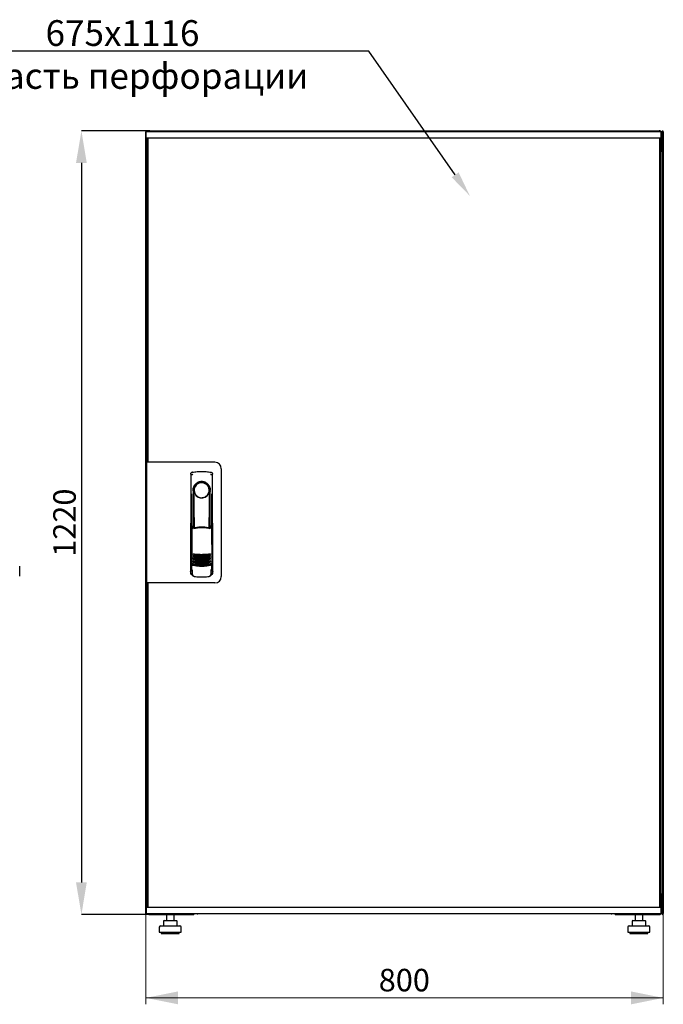
# Model space of a CAD drawing. Units: millimetres. Extents: x 15 to 363, y 10 to 305.
# Drawn here: x 263 to 363, y 152 to 305 of the extents above; entities that cross this region are included whole.
import ezdxf
from ezdxf import colors
from ezdxf.entities.mleader import LeaderData, LeaderLine
from ezdxf.math import Vec2, Vec3

# ---------------------------------------------------------------- set-up
doc = ezdxf.new("R2010")
doc.units = ezdxf.units.MM
doc.header["$PDSIZE"] = -1
doc.styles.add('SLDTEXTSTYLE0', font='TXT', dxfattribs={"width": 0.605})
doc.dimstyles.new('SLDDIMSTYLE0', dxfattribs={"dimtxt": 3.5, "dimasz": 5, "dimexe": 0, "dimexo": 0.0625, "dimgap": 0.875, "dimtad": 2, "dimdec": 0, "dimlfac": 10, "dimrnd": 1e-09, "dimzin": 12, "dimdsep": 46, "dimtxsty": 'SLDTEXTSTYLE0', "dimsah": 1, "dimcen": 0.09, "dimadec": 0, "dimazin": 3, "dimtfac": 1, "dimtdec": 0, "dimtofl": 0, "dimtmove": 0, "dimatfit": 3, "dimfxl": 1, "dimfrac": 2, "dimtolj": 1, "dimtzin": 12, "dimarcsym": 0})

# ---------------------------------------------------------------- blocks, each defined once
blk = doc.blocks.new('_D_4')
at = {"color": 0, "linetype": 'Continuous', "lineweight": -2, "transparency": 16777216}
for p, q in [((283.05, 288.12), (272.49, 288.12)), ((272.49, 283.12), (272.49, 171.32)), ((283.12, 166.32), (272.49, 166.32))]:
    blk.add_line(p, q, dxfattribs=at)
at = {"color": 0, "linetype": 'Continuous', "transparency": 16777216}
for points in [[(271.65, 283.12), (273.32, 283.12), (272.49, 288.12)], [(271.65, 171.32), (273.32, 171.32), (272.49, 166.32)]]:
    blk.add_solid(points, dxfattribs=at)
at = {"layer": 'Defpoints', "color": 0, "linetype": 'Continuous', "transparency": 16777216}
for p in [(283.11, 288.12), (272.49, 166.32), (283.18, 166.32)]:
    blk.add_point(p, dxfattribs=at)
at = {"color": 0, "linetype": 'Continuous', "lineweight": 18, "transparency": 16777216, "insert": (268.11, 227.22), "char_height": 3.5, "attachment_point": 2, "rotation": 90, "style": 'SLDTEXTSTYLE0'}
blk.add_mtext('\\A1;1220', dxfattribs=at)
blk = doc.blocks.new('_D_5')
at = {"color": 7, "linetype": 'Continuous', "lineweight": 18, "transparency": 16777216}
for p, q in [((282.49, 166.47), (282.49, 152.38)), ((362.91, 166.47), (362.91, 152.38)), ((282.49, 153.38), (362.91, 153.38))]:
    blk.add_line(p, q, dxfattribs=at)
for points in [[(282.49, 153.38), (287.49, 152.38), (287.49, 154.38)], [(362.91, 153.38), (357.91, 154.38), (357.91, 152.38)]]:
    blk.add_solid(points, dxfattribs=at)
at = {"color": 7, "linetype": 'Continuous', "lineweight": 18, "transparency": 16777216, "insert": (318.69, 157.89), "char_height": 3.5, "attachment_point": 1, "style": 'SLDTEXTSTYLE0'}
blk.add_mtext('800', dxfattribs=at)

msp = doc.modelspace()

# ---------------------------------------------------------------- linework, layer by layer
at = {"color": 7, "linetype": 'Continuous', "lineweight": 25}
for p, q in [((282.49, 166.47), (282.49, 287.96)), ((282.56, 287.96), (282.49, 287.96)), ((282.55, 287.01), (282.56, 287.96)), ((283.66, 287.96), (282.56, 287.96)), ((283.11, 288.12), (362.29, 288.12)), ((361.46, 287.96), (283.66, 287.96)), ((362.56, 287.96), (361.46, 287.96)), ((362.58, 287.01), (362.56, 287.96)), ((362.71, 287.96), (362.56, 287.96)), ((362.6, 287.81), (362.57, 287.81)), ((362.6, 285.43), (362.6, 287.81)), ((362.78, 287.96), (362.7, 287.96)), ((362.7, 287.82), (362.7, 287.96)), ((362.7, 287.82), (362.7, 285.12)), ((362.8, 287.89), (362.81, 287.96)), ((362.81, 287.96), (362.8, 287.96)), ((362.8, 287.88), (362.8, 287.96)), ((362.81, 287.96), (362.91, 287.96)), ((362.91, 287.96), (362.91, 166.47)), ((283.66, 286.96), (282.6, 286.96)), ((282.7, 285.12), (282.7, 286.96)), ((282.82, 286.92), (282.72, 286.92)), ((282.72, 236.65), (282.72, 286.92)), ((282.8, 286.96), (282.8, 286.92)), ((282.82, 286.96), (282.82, 236.6)), ((361.46, 286.96), (283.66, 286.96)), ((362.53, 286.96), (361.46, 286.96)), ((362.3, 286.96), (362.3, 167.49)), ((362.3, 286.92), (362.4, 286.92)), ((362.4, 286.92), (362.4, 167.53)), ((362.44, 286.96), (362.44, 285.43)), ((362.46, 286.92), (362.44, 286.92)), ((362.46, 286.96), (362.46, 285.43)), ((362.7, 286.96), (362.6, 286.96)), ((362.67, 286.92), (362.6, 286.92)), ((362.67, 285.12), (362.67, 286.92)), ((282.7, 284.98), (282.7, 285.12)), ((282.7, 285.12), (282.72, 285.12)), ((282.7, 236.6), (282.7, 284.98)), ((282.72, 284.97), (282.7, 284.98)), ((282.72, 284.98), (282.7, 284.98)), ((362.7, 284.98), (362.39, 284.81)), ((362.44, 285.43), (362.4, 285.35)), ((362.4, 285.12), (362.56, 285.12)), ((362.4, 284.84), (362.56, 285.12)), ((362.56, 284.98), (362.4, 284.83)), ((362.4, 284.83), (362.56, 284.98)), ((362.46, 285.43), (362.6, 285.43)), ((362.56, 284.98), (362.56, 285.12)), ((362.7, 285.12), (362.56, 285.12)), ((362.56, 284.98), (362.7, 284.98)), ((362.7, 285.12), (362.7, 284.98)), ((362.7, 284.98), (362.7, 169.46)), ((282.62, 236.6), (282.62, 217.85)), ((283.52, 236.6), (282.62, 236.6)), ((282.82, 236.65), (282.72, 236.65)), ((282.72, 236.65), (282.72, 236.6)), ((293.22, 236.6), (283.52, 236.6)), ((289.47, 234.77), (289.45, 219.62)), ((289.73, 235.07), (289.7, 235.06)), ((292.62, 235.07), (292.61, 235.07)), ((292.62, 235.07), (292.62, 235.07)), ((292.89, 219.62), (292.87, 234.77)), ((294.22, 235.6), (294.22, 218.85)), ((289.59, 231.68), (289.57, 219.89)), ((289.87, 232.23), (289.87, 226.62)), ((292.32, 231.85), (292.33, 231.88)), ((292.46, 232.43), (292.46, 232.05)), ((292.47, 226.54), (292.47, 232.03)), ((292.78, 219.89), (292.75, 231.68)), ((289.89, 230.45), (289.92, 230.45)), ((289.89, 226.58), (289.89, 230.45)), ((289.92, 226.51), (289.92, 230.45)), ((292.42, 230.45), (292.45, 230.45)), ((292.42, 226.43), (292.42, 230.45)), ((292.45, 226.49), (292.45, 230.45)), ((289.67, 226.62), (289.83, 226.29)), ((289.67, 226.62), (289.67, 220.94)), ((289.84, 226.7), (289.69, 226.65)), ((289.84, 226.7), (289.98, 226.38)), ((292.4, 226.38), (292.54, 226.7)), ((292.69, 226.66), (292.54, 226.7)), ((292.56, 226.3), (292.71, 226.63)), ((292.71, 226.63), (292.73, 220.94)), ((289.45, 225.03), (289.45, 219.33)), ((292.9, 219.33), (292.9, 225.03)), ((262.9, 218.9), (262.9, 220.45)), ((289.59, 220.96), (289.59, 220.96)), ((289.59, 220.96), (289.77, 220.64)), ((289.59, 220.96), (289.59, 219.93)), ((289.67, 220.94), (289.84, 220.62)), ((292.57, 220.64), (292.75, 220.96)), ((292.75, 219.93), (292.75, 220.97)), ((292.75, 220.96), (292.75, 220.96)), ((292.75, 220.96), (292.75, 220.96)), ((289.59, 219.93), (289.59, 219.93)), ((289.6, 219.18), (289.72, 219.18)), ((289.72, 219.5), (289.72, 219.16)), ((289.99, 218.86), (290.05, 218.86)), ((292.3, 218.86), (292.36, 218.86)), ((292.63, 219.16), (292.63, 219.5)), ((292.63, 219.18), (292.75, 219.18)), ((292.75, 219.93), (292.75, 219.93)), ((283.52, 217.85), (282.62, 217.85)), ((282.7, 169.46), (282.7, 217.85)), ((282.72, 217.85), (282.72, 217.8)), ((282.72, 217.8), (282.82, 217.8)), ((282.72, 167.53), (282.72, 217.8)), ((282.82, 217.85), (282.82, 167.49)), ((293.22, 217.85), (283.52, 217.85)), ((282.7, 169.46), (282.72, 169.48)), ((282.72, 169.46), (282.7, 169.46)), ((282.7, 169.32), (282.7, 169.46)), ((282.7, 167.49), (282.7, 169.32)), ((282.7, 169.32), (282.72, 169.32)), ((362.39, 169.63), (362.7, 169.46)), ((362.4, 169.62), (362.56, 169.46)), ((362.56, 169.46), (362.4, 169.62)), ((362.56, 169.32), (362.4, 169.6)), ((362.56, 169.32), (362.4, 169.32)), ((362.44, 169.01), (362.44, 167.49)), ((362.46, 168.68), (362.44, 168.7)), ((362.6, 169.01), (362.46, 169.01)), ((362.46, 169.01), (362.46, 167.49)), ((362.56, 169.46), (362.7, 169.46)), ((362.56, 169.46), (362.56, 169.32)), ((362.7, 169.32), (362.56, 169.32)), ((362.6, 166.63), (362.6, 169.01)), ((362.67, 167.53), (362.67, 169.32)), ((362.7, 169.46), (362.7, 169.32)), ((362.7, 169.32), (362.7, 166.61)), ((282.55, 167.44), (282.56, 166.49)), ((282.6, 167.49), (283.66, 167.49)), ((282.82, 167.53), (282.72, 167.53)), ((282.8, 167.53), (282.8, 167.49)), ((283.66, 167.49), (361.46, 167.49)), ((361.46, 167.49), (362.53, 167.49)), ((362.3, 167.53), (362.4, 167.53)), ((362.58, 167.44), (362.56, 166.49)), ((362.67, 167.53), (362.6, 167.53)), ((362.6, 167.49), (362.7, 167.49)), ((282.59, 166.47), (282.49, 166.47)), ((282.56, 166.49), (283.66, 166.49)), ((282.59, 166.47), (282.6, 166.47)), ((282.6, 166.49), (282.6, 166.47)), ((282.62, 166.47), (282.7, 166.47)), ((282.7, 166.49), (282.7, 166.47)), ((283.11, 166.32), (283.11, 166.36)), ((283.11, 166.32), (283.18, 166.32)), ((283.18, 166.32), (289.95, 166.32)), ((283.66, 166.49), (361.46, 166.49)), ((285.23, 165.28), (285.23, 164.58)), ((285.33, 165.38), (285.98, 165.38)), ((285.69, 166.32), (285.69, 165.38)), ((285.98, 165.38), (286.94, 165.38)), ((286.89, 165.38), (286.89, 166.32)), ((286.94, 165.38), (287.25, 165.38)), ((287.35, 164.58), (287.35, 165.28)), ((289.95, 166.49), (289.95, 166.32)), ((290.6, 166.49), (290.6, 166.43)), ((354.8, 166.43), (290.6, 166.43)), ((354.8, 166.43), (354.8, 166.49)), ((355.45, 166.32), (355.45, 166.49)), ((355.45, 166.32), (362.22, 166.32)), ((358.05, 165.28), (358.05, 164.58)), ((358.15, 165.38), (358.8, 165.38)), ((358.51, 166.32), (358.51, 165.38)), ((358.8, 165.38), (359.76, 165.38)), ((359.71, 165.38), (359.71, 166.32)), ((359.76, 165.38), (360.07, 165.38)), ((360.17, 164.58), (360.17, 165.28)), ((361.46, 166.49), (362.56, 166.49)), ((362.22, 166.32), (362.29, 166.32)), ((362.29, 166.32), (362.29, 166.36)), ((362.57, 166.63), (362.6, 166.63)), ((362.58, 166.49), (362.7, 166.49)), ((362.7, 166.47), (362.7, 166.61)), ((362.78, 166.47), (362.7, 166.47)), ((362.81, 166.47), (362.8, 166.54)), ((362.8, 166.47), (362.8, 166.54)), ((362.8, 166.47), (362.81, 166.47)), ((362.81, 166.47), (362.91, 166.47)), ((284.59, 164.38), (284.59, 163.58)), ((284.79, 164.58), (287.79, 164.58)), ((287.99, 163.58), (287.99, 164.38)), ((357.41, 164.38), (357.41, 163.58)), ((357.61, 164.58), (360.61, 164.58)), ((360.81, 163.58), (360.81, 164.38)), ((284.59, 163.58), (287.99, 163.58)), ((284.89, 163.58), (284.89, 163.38)), ((284.89, 163.38), (287.69, 163.38)), ((287.69, 163.38), (287.69, 163.58)), ((357.41, 163.58), (360.81, 163.58)), ((357.71, 163.58), (357.71, 163.38)), ((357.71, 163.38), (360.51, 163.38)), ((360.51, 163.38), (360.51, 163.58))]:
    msp.add_line(p, q, dxfattribs=at)
at = {"color": 7, "linetype": 'Continuous', "lineweight": 25, "flags": 128}
for points in [[(289.73, 235.07), (289.73, 235.07), (289.73, 235.07)], [(289.93, 232.13), (289.93, 232.08), (289.92, 232.04), (289.91, 232.02), (289.9, 232.03), (289.89, 232.06), (289.88, 232.1), (289.87, 232.16), (289.87, 232.23)], [(289.93, 232.13), (289.95, 230.96), (289.96, 229.79), (289.98, 228.62), (289.99, 227.44), (289.99, 226.41)], [(292.35, 226.39), (292.36, 227.44), (292.37, 228.62), (292.38, 229.79), (292.4, 230.96), (292.41, 232.13)], [(292.46, 232.05), (292.45, 232.04), (292.45, 232.03), (292.44, 232.02), (292.43, 232.03), (292.43, 232.05), (292.42, 232.07), (292.42, 232.09), (292.41, 232.13)], [(289.68, 220.95), (289.67, 220.95), (289.64, 220.96)]]:
    msp.add_lwpolyline(points, dxfattribs=at)
at = {"color": 7, "linetype": 'Continuous', "lineweight": 25}
for centre, radius, start, end in [((282.6, 287.01), 0.05, 179, 270), ((362.53, 287.01), 0.05, 270, 1), ((293.22, 235.6), 1, 0, 90), ((291.17, 232.23), 1.3, 90, 180), ((291.17, 232.26), 1.16, 91.7403, 270.0628), ((291.17, 232.25), 1.16, 90, 91.7981), ((291.17, 232.23), 1.3, 8.8499, 90), ((289.6, 225.03), 0.15, 156.5593, 180), ((292.75, 225.03), 0.15, 0, 22.765), ((291.19, 228.21), 6, 257.2434, 270.0932), ((291.19, 227.98), 6, 257.2434, 270.0932), ((291.19, 227.75), 6, 257.2434, 270.0932), ((291.19, 228.21), 6, 270.0932, 282.943), ((291.19, 227.98), 6, 270.0932, 282.943), ((291.19, 227.75), 6, 270.0932, 282.943), ((291.19, 227.52), 6, 257.2434, 270.0932), ((291.19, 227.29), 6, 257.2434, 270.0932), ((291.19, 227.06), 6, 257.2434, 270.0932), ((291.19, 226.83), 6, 257.2434, 270.0932), ((291.19, 226.6), 6, 257.2434, 270.0932), ((291.19, 227.52), 6, 270.0932, 282.943), ((291.19, 227.29), 6, 270.0932, 282.943), ((291.19, 227.06), 6, 270.0932, 282.943), ((291.19, 226.83), 6, 270.0932, 282.943), ((291.19, 226.6), 6, 270.0932, 282.943), ((289.6, 219.33), 0.15, 180, 270), ((292.75, 219.33), 0.15, 270, 0), ((293.22, 218.85), 1, 270, 0), ((282.6, 167.44), 0.05, 90, 181), ((362.53, 167.44), 0.05, 359, 90), ((285.33, 165.28), 0.1, 90, 180), ((287.25, 165.28), 0.1, 0, 90), ((290.6, 166.83), 0.4, 238.2117, 270), ((354.8, 166.83), 0.4, 270, 301.7883), ((358.15, 165.28), 0.1, 90, 180), ((360.07, 165.28), 0.1, 0, 90), ((284.79, 164.38), 0.2, 90, 180), ((287.79, 164.38), 0.2, 0, 90), ((357.61, 164.38), 0.2, 90, 180), ((360.61, 164.38), 0.2, 0, 90)]:
    msp.add_arc(centre, radius, start, end, dxfattribs=at)
for points, knots in [([(282.7, 287.96), (282.7, 287.97), (282.69, 287.99), (282.67, 288.03), (282.64, 288.05), (282.61, 288.06), (282.57, 288.06), (282.53, 288.04), (282.5, 288.02), (282.49, 287.99), (282.49, 287.96), (282.49, 287.96)], [0, 0, 0, 0, 0.109955, 0.226824, 0.343702, 0.460579, 0.577457, 0.694334, 0.811211, 0.928088, 1, 1, 1, 1]), ([(282.49, 287.96), (282.49, 287.95), (282.49, 287.94), (282.52, 287.92), (282.54, 287.91), (282.56, 287.9), (282.56, 287.9)], [0, 0, 0, 0, 0.309939, 0.619877, 0.929816, 1, 1, 1, 1]), ([(283.11, 288.12), (283.07, 288.12), (283, 288.11), (282.9, 288.05), (282.85, 288), (282.84, 287.96), (282.84, 287.96)], [0, 0, 0, 0, 0.332483, 0.665035, 0.997588, 1, 1, 1, 1]), ([(283, 287.96), (283.01, 287.98), (283.03, 288.03), (283.06, 288.09), (283.09, 288.12), (283.1, 288.12), (283.11, 288.12)], [0, 0, 0, 0, 0.184065, 0.519172, 0.854279, 1, 1, 1, 1]), ([(362.29, 288.12), (362.3, 288.12), (362.32, 288.11), (362.36, 288.05), (362.38, 288), (362.39, 287.96), (362.39, 287.96)], [0, 0, 0, 0, 0.332483, 0.665035, 0.997588, 1, 1, 1, 1]), ([(362.55, 287.96), (362.54, 287.98), (362.52, 288.03), (362.44, 288.09), (362.36, 288.12), (362.3, 288.12), (362.29, 288.12)], [0, 0, 0, 0, 0.184065, 0.519172, 0.854279, 1, 1, 1, 1]), ([(362.6, 287.81), (362.6, 287.85), (362.59, 287.9), (362.57, 287.94), (362.56, 287.95)], [0, 0, 0, 0, 0.7816375, 1, 1, 1, 1]), ([(362.91, 287.96), (362.91, 287.97), (362.9, 287.99), (362.88, 288.03), (362.85, 288.05), (362.82, 288.06), (362.78, 288.06), (362.74, 288.04), (362.71, 288.02), (362.7, 287.99), (362.7, 287.96), (362.7, 287.96)], [0, 0, 0, 0, 0.109955, 0.226824, 0.343702, 0.460579, 0.577457, 0.694334, 0.811211, 0.928088, 1, 1, 1, 1]), ([(362.4, 285.31), (362.41, 285.32), (362.43, 285.33), (362.45, 285.38), (362.46, 285.42), (362.46, 285.43)], [0, 0, 0, 0, 0.155302, 0.702007, 1, 1, 1, 1]), ([(362.4, 285.14), (362.44, 285.16), (362.5, 285.2), (362.57, 285.29), (362.6, 285.38), (362.6, 285.42), (362.6, 285.43)], [0, 0, 0, 0, 0.305524, 0.61835, 0.931175, 1, 1, 1, 1]), ([(289.47, 234.77), (289.48, 234.8), (289.48, 234.85), (289.51, 234.93), (289.57, 235), (289.65, 235.05), (289.71, 235.06), (289.73, 235.07)], [0, 0, 0, 0, 0.182413, 0.348507, 0.630322, 0.847608, 1, 1, 1, 1]), ([(289.47, 234.77), (289.48, 234.81), (289.48, 234.88), (289.54, 234.97), (289.6, 235.03), (289.64, 235.04), (289.65, 235.04)], [0, 0, 0, 0, 0.306832, 0.617447, 0.929106, 1, 1, 1, 1]), ([(289.82, 234.76), (289.79, 234.75), (289.74, 234.74), (289.69, 234.7), (289.66, 234.66), (289.64, 234.64), (289.63, 234.63), (289.63, 234.62)], [0, 0, 0, 0, 0.368211, 0.598977, 0.859379, 0.894088, 1, 1, 1, 1]), ([(289.73, 235.07), (289.73, 235.07), (289.73, 235.07), (289.73, 235.07), (289.73, 235.07)], [0, 0, 0, 0, 0.5599961, 1, 1, 1, 1]), ([(292.53, 234.76), (292.56, 234.75), (292.63, 234.73), (292.69, 234.67), (292.71, 234.63), (292.72, 234.62)], [0, 0, 0, 0, 0.419958, 0.870072, 1, 1, 1, 1]), ([(292.62, 235.07), (292.62, 235.07), (292.62, 235.07), (292.62, 235.07), (292.61, 235.07)], [0, 0, 0, 0, 0.5599303, 1, 1, 1, 1]), ([(292.62, 235.07), (292.65, 235.06), (292.72, 235.04), (292.8, 234.97), (292.86, 234.88), (292.87, 234.81), (292.87, 234.77)], [0, 0, 0, 0, 0.249625, 0.50114, 0.752555, 1, 1, 1, 1]), ([(292.55, 232.23), (292.55, 232.32), (292.54, 232.5), (292.45, 232.76), (292.32, 233), (292.15, 233.21), (291.94, 233.38), (291.7, 233.51), (291.44, 233.59), (291.17, 233.61), (290.9, 233.59), (290.64, 233.51), (290.4, 233.38), (290.19, 233.21), (290.02, 233), (289.89, 232.76), (289.81, 232.5), (289.8, 232.32), (289.79, 232.23)], [0, 0, 0, 0, 0.063117, 0.126524, 0.189667, 0.251785, 0.313674, 0.375196, 0.437264, 0.499967, 0.562822, 0.625143, 0.686945, 0.748944, 0.810815, 0.87365, 0.936876, 1, 1, 1, 1]), ([(290.03, 231.85), (290, 231.93), (289.96, 232.03), (289.94, 232.13), (289.94, 232.14), (289.94, 232.14), (289.94, 232.14), (289.93, 232.14), (289.93, 232.14), (289.93, 232.13), (289.93, 232.13), (289.93, 232.13)], [0, 0, 0, 0, 0.775065, 0.912548, 0.92483, 0.935238, 0.944389, 0.953168, 0.962152, 0.972701, 1, 1, 1, 1]), ([(290.03, 231.85), (290.08, 231.75), (290.18, 231.53), (290.46, 231.28), (290.77, 231.13), (291.01, 231.08), (291.13, 231.08), (291.16, 231.07), (291.17, 231.07), (291.17, 231.07), (291.17, 231.07), (291.17, 231.07)], [0, 0, 0, 0, 0.229887, 0.495641, 0.746556, 0.933272, 0.981668, 0.994593, 0.998236, 0.999353, 1, 1, 1, 1]), ([(291.17, 231.07), (291.3, 231.09), (291.54, 231.11), (291.88, 231.27), (292.16, 231.52), (292.27, 231.74), (292.32, 231.85)], [0, 0, 0, 0, 0.249624, 0.503932, 0.753324, 1, 1, 1, 1]), ([(292.33, 231.88), (292.35, 231.95), (292.38, 232.03), (292.4, 232.12), (292.41, 232.13), (292.41, 232.14), (292.41, 232.14), (292.41, 232.14), (292.41, 232.14), (292.41, 232.14), (292.41, 232.13), (292.41, 232.13)], [0, 0, 0, 0, 0.688195, 0.867726, 0.907138, 0.92144, 0.932976, 0.940234, 0.947483, 0.963276, 1, 1, 1, 1]), ([(292.46, 232.05), (292.46, 232.05), (292.46, 232.03), (292.47, 232.03), (292.47, 232.03)], [0, 0, 0, 0, 0.41823, 1, 1, 1, 1]), ([(292.47, 232.04), (292.47, 232.04), (292.47, 232.03), (292.47, 232.03), (292.47, 232.03)], [0, 0, 0, 0, 0.500667, 1, 1, 1, 1]), ([(289.67, 226.62), (289.67, 226.62), (289.67, 226.63), (289.68, 226.64), (289.68, 226.65), (289.69, 226.65), (289.69, 226.65)], [0, 0, 0, 0, 0.260378, 0.51818, 0.759641, 1, 1, 1, 1]), ([(292.47, 226.28), (292.38, 226.31), (292.21, 226.34), (291.98, 226.38), (291.79, 226.41), (291.63, 226.42), (291.5, 226.43), (291.38, 226.44), (291.26, 226.44), (291.15, 226.44), (291.04, 226.44), (290.91, 226.43), (290.73, 226.42), (290.57, 226.4), (290.44, 226.38), (290.33, 226.37), (290.22, 226.35), (290.07, 226.32), (289.97, 226.29), (289.92, 226.28)], [0, 0, 0, 0, 0.110141, 0.1947775, 0.2698468, 0.3341648, 0.3812831, 0.4274432, 0.4747812, 0.5176652, 0.5528581, 0.6078457, 0.6699517, 0.7583997, 0.7933799, 0.8259754, 0.8835881, 0.9345935, 1, 1, 1, 1]), ([(291.19, 226.53), (290.99, 226.52), (290.58, 226.51), (290.18, 226.42), (289.98, 226.38)], [0, 0, 0, 0, 0.495768, 1, 1, 1, 1]), ([(292.4, 226.38), (292.2, 226.42), (291.8, 226.51), (291.39, 226.52), (291.19, 226.53)], [0, 0, 0, 0, 0.504215, 1, 1, 1, 1]), ([(292.69, 226.66), (292.7, 226.65), (292.7, 226.65), (292.71, 226.64), (292.71, 226.64), (292.71, 226.63), (292.71, 226.63)], [0, 0, 0, 0, 0.240706, 0.483403, 0.737853, 1, 1, 1, 1]), ([(289.86, 222.35), (289.87, 222.36), (289.88, 222.36), (289.89, 222.37), (289.91, 222.37), (289.92, 222.37), (289.92, 222.37)], [0, 0, 0, 0, 0.276409, 0.534593, 0.770347, 1, 1, 1, 1]), ([(289.92, 222.29), (289.92, 222.3), (289.91, 222.3), (289.88, 222.32), (289.87, 222.34), (289.86, 222.35)], [0, 0, 0, 0, 0.213827, 0.470689, 1, 1, 1, 1]), ([(289.86, 222.12), (289.87, 222.13), (289.88, 222.13), (289.89, 222.14), (289.91, 222.14), (289.92, 222.14), (289.92, 222.14)], [0, 0, 0, 0, 0.276409, 0.534593, 0.770347, 1, 1, 1, 1]), ([(289.92, 222.06), (289.92, 222.07), (289.91, 222.07), (289.88, 222.09), (289.87, 222.11), (289.86, 222.12)], [0, 0, 0, 0, 0.213827, 0.470689, 1, 1, 1, 1]), ([(289.87, 221.89), (289.87, 221.9), (289.88, 221.9), (289.89, 221.91), (289.91, 221.91), (289.92, 221.91), (289.93, 221.91)], [0, 0, 0, 0, 0.276409, 0.534593, 0.770347, 1, 1, 1, 1]), ([(289.93, 221.83), (289.92, 221.84), (289.91, 221.84), (289.88, 221.86), (289.87, 221.88), (289.87, 221.89)], [0, 0, 0, 0, 0.2138267, 0.4706889, 1, 1, 1, 1]), ([(289.92, 222.37), (290.14, 222.35), (290.56, 222.3), (290.99, 222.3), (291.2, 222.3)], [0, 0, 0, 0, 0.501617, 1, 1, 1, 1]), ([(291.2, 222.1), (291.04, 222.1), (290.74, 222.11), (290.31, 222.18), (290.05, 222.26), (289.92, 222.29)], [0, 0, 0, 0, 0.359635, 0.701875, 1, 1, 1, 1]), ([(289.92, 222.14), (290.14, 222.12), (290.56, 222.07), (290.99, 222.07), (291.2, 222.07)], [0, 0, 0, 0, 0.501617, 1, 1, 1, 1]), ([(291.2, 221.87), (291.04, 221.87), (290.74, 221.88), (290.31, 221.95), (290.05, 222.03), (289.92, 222.06)], [0, 0, 0, 0, 0.359635, 0.701875, 1, 1, 1, 1]), ([(289.93, 221.91), (290.14, 221.89), (290.56, 221.84), (290.99, 221.84), (291.2, 221.84)], [0, 0, 0, 0, 0.501617, 1, 1, 1, 1]), ([(291.2, 222.3), (291.41, 222.3), (291.84, 222.31), (292.26, 222.35), (292.47, 222.37)], [0, 0, 0, 0, 0.498545, 1, 1, 1, 1]), ([(292.47, 222.3), (292.35, 222.26), (292.09, 222.18), (291.66, 222.11), (291.35, 222.1), (291.2, 222.1)], [0, 0, 0, 0, 0.298097, 0.640337, 1, 1, 1, 1]), ([(291.2, 222.07), (291.41, 222.07), (291.84, 222.08), (292.26, 222.12), (292.47, 222.14)], [0, 0, 0, 0, 0.4985449, 1, 1, 1, 1]), ([(292.47, 222.07), (292.35, 222.03), (292.09, 221.95), (291.66, 221.88), (291.36, 221.87), (291.2, 221.87)], [0, 0, 0, 0, 0.298097, 0.640337, 1, 1, 1, 1]), ([(291.2, 221.84), (291.41, 221.84), (291.84, 221.85), (292.26, 221.89), (292.47, 221.91)], [0, 0, 0, 0, 0.498545, 1, 1, 1, 1]), ([(292.47, 222.37), (292.48, 222.37), (292.49, 222.37), (292.51, 222.37), (292.52, 222.37), (292.53, 222.36), (292.53, 222.36)], [0, 0, 0, 0, 0.2367642, 0.4782092, 0.7307474, 1, 1, 1, 1]), ([(292.53, 222.36), (292.53, 222.35), (292.52, 222.33), (292.5, 222.32), (292.49, 222.3), (292.48, 222.3), (292.47, 222.3)], [0, 0, 0, 0, 0.357467, 0.646096, 0.835069, 1, 1, 1, 1]), ([(292.47, 222.14), (292.48, 222.14), (292.49, 222.14), (292.51, 222.14), (292.52, 222.14), (292.53, 222.13), (292.53, 222.13)], [0, 0, 0, 0, 0.236764, 0.478209, 0.730747, 1, 1, 1, 1]), ([(292.53, 222.13), (292.53, 222.12), (292.52, 222.1), (292.5, 222.09), (292.49, 222.07), (292.48, 222.07), (292.47, 222.07)], [0, 0, 0, 0, 0.357467, 0.646096, 0.835069, 1, 1, 1, 1]), ([(292.47, 221.91), (292.48, 221.91), (292.49, 221.91), (292.51, 221.91), (292.52, 221.91), (292.53, 221.9), (292.53, 221.9)], [0, 0, 0, 0, 0.236764, 0.478209, 0.730747, 1, 1, 1, 1]), ([(292.53, 221.9), (292.53, 221.89), (292.52, 221.87), (292.5, 221.86), (292.49, 221.84), (292.48, 221.84), (292.47, 221.84)], [0, 0, 0, 0, 0.3574674, 0.6460962, 0.8350691, 1, 1, 1, 1]), ([(289.64, 220.96), (289.64, 220.96), (289.63, 220.96), (289.62, 220.97), (289.62, 220.97), (289.61, 220.97), (289.6, 220.97), (289.6, 220.96), (289.59, 220.96), (289.59, 220.96), (289.59, 220.96)], [0, 0, 0, 0, 0.132152, 0.259464, 0.382491, 0.50185, 0.619237, 0.741021, 0.867773, 1, 1, 1, 1]), ([(289.77, 220.64), (289.78, 220.64), (289.78, 220.63), (289.8, 220.62), (289.83, 220.61), (289.85, 220.6), (289.86, 220.6)], [0, 0, 0, 0, 0.250809, 0.505039, 0.756981, 1, 1, 1, 1]), ([(292.48, 220.6), (292.27, 220.56), (291.84, 220.47), (291.17, 220.44), (290.51, 220.47), (290.08, 220.56), (289.86, 220.6)], [0, 0, 0, 0, 0.250579, 0.499725, 0.749337, 1, 1, 1, 1]), ([(289.87, 221.66), (289.87, 221.67), (289.88, 221.67), (289.89, 221.68), (289.91, 221.68), (289.92, 221.68), (289.93, 221.68)], [0, 0, 0, 0, 0.276409, 0.534593, 0.770347, 1, 1, 1, 1]), ([(289.93, 221.6), (289.92, 221.61), (289.91, 221.61), (289.88, 221.63), (289.87, 221.65), (289.87, 221.66)], [0, 0, 0, 0, 0.213827, 0.470689, 1, 1, 1, 1]), ([(289.87, 221.43), (289.87, 221.44), (289.88, 221.44), (289.89, 221.45), (289.91, 221.45), (289.92, 221.45), (289.93, 221.45)], [0, 0, 0, 0, 0.276409, 0.534593, 0.770347, 1, 1, 1, 1]), ([(289.93, 221.37), (289.92, 221.38), (289.91, 221.38), (289.88, 221.4), (289.87, 221.42), (289.87, 221.43)], [0, 0, 0, 0, 0.213827, 0.470689, 1, 1, 1, 1]), ([(289.87, 221.2), (289.87, 221.21), (289.88, 221.21), (289.89, 221.22), (289.91, 221.22), (289.92, 221.22), (289.93, 221.22)], [0, 0, 0, 0, 0.276409, 0.534593, 0.770347, 1, 1, 1, 1]), ([(289.93, 221.14), (289.92, 221.15), (289.91, 221.15), (289.88, 221.17), (289.87, 221.19), (289.87, 221.2)], [0, 0, 0, 0, 0.213827, 0.470689, 1, 1, 1, 1]), ([(289.87, 220.97), (289.87, 220.98), (289.88, 220.98), (289.89, 220.99), (289.91, 220.99), (289.92, 220.99), (289.93, 220.99)], [0, 0, 0, 0, 0.276409, 0.534593, 0.770347, 1, 1, 1, 1]), ([(289.93, 220.91), (289.92, 220.92), (289.91, 220.92), (289.88, 220.94), (289.87, 220.96), (289.87, 220.97)], [0, 0, 0, 0, 0.213827, 0.470689, 1, 1, 1, 1]), ([(289.87, 220.74), (289.87, 220.75), (289.88, 220.75), (289.9, 220.76), (289.91, 220.76), (289.92, 220.76), (289.93, 220.76)], [0, 0, 0, 0, 0.276409, 0.534593, 0.770347, 1, 1, 1, 1]), ([(289.93, 220.68), (289.92, 220.69), (289.91, 220.69), (289.89, 220.71), (289.87, 220.73), (289.87, 220.74)], [0, 0, 0, 0, 0.213827, 0.470689, 1, 1, 1, 1]), ([(291.2, 221.64), (291.04, 221.64), (290.74, 221.65), (290.31, 221.72), (290.05, 221.8), (289.93, 221.83)], [0, 0, 0, 0, 0.359635, 0.701875, 1, 1, 1, 1]), ([(289.93, 221.68), (290.14, 221.66), (290.56, 221.61), (290.99, 221.61), (291.2, 221.61)], [0, 0, 0, 0, 0.501617, 1, 1, 1, 1]), ([(291.2, 221.41), (291.05, 221.41), (290.74, 221.42), (290.31, 221.49), (290.05, 221.57), (289.93, 221.6)], [0, 0, 0, 0, 0.359635, 0.701875, 1, 1, 1, 1]), ([(289.93, 221.45), (290.14, 221.43), (290.56, 221.38), (290.99, 221.38), (291.2, 221.38)], [0, 0, 0, 0, 0.501617, 1, 1, 1, 1]), ([(291.2, 221.18), (291.05, 221.18), (290.74, 221.19), (290.31, 221.26), (290.05, 221.34), (289.93, 221.37)], [0, 0, 0, 0, 0.359635, 0.701875, 1, 1, 1, 1]), ([(289.93, 221.22), (290.14, 221.2), (290.56, 221.15), (290.99, 221.15), (291.2, 221.15)], [0, 0, 0, 0, 0.501617, 1, 1, 1, 1]), ([(291.2, 220.95), (291.05, 220.95), (290.74, 220.96), (290.31, 221.03), (290.05, 221.11), (289.93, 221.14)], [0, 0, 0, 0, 0.359635, 0.701875, 1, 1, 1, 1]), ([(289.93, 220.99), (290.14, 220.97), (290.56, 220.92), (290.99, 220.92), (291.2, 220.92)], [0, 0, 0, 0, 0.501617, 1, 1, 1, 1]), ([(291.2, 220.72), (291.05, 220.72), (290.74, 220.73), (290.31, 220.8), (290.05, 220.88), (289.93, 220.91)], [0, 0, 0, 0, 0.359635, 0.701875, 1, 1, 1, 1]), ([(289.93, 220.76), (290.14, 220.74), (290.56, 220.69), (290.99, 220.69), (291.2, 220.69)], [0, 0, 0, 0, 0.501617, 1, 1, 1, 1]), ([(291.2, 220.49), (291.05, 220.49), (290.74, 220.5), (290.31, 220.57), (290.05, 220.65), (289.93, 220.68)], [0, 0, 0, 0, 0.359635, 0.701875, 1, 1, 1, 1]), ([(291.2, 220.42), (290.99, 220.43), (290.56, 220.44), (290.14, 220.53), (289.93, 220.57)], [0, 0, 0, 0, 0.494717, 1, 1, 1, 1]), ([(292.47, 221.84), (292.35, 221.8), (292.09, 221.72), (291.66, 221.65), (291.36, 221.64), (291.2, 221.64)], [0, 0, 0, 0, 0.298097, 0.640337, 1, 1, 1, 1]), ([(291.2, 221.61), (291.41, 221.61), (291.84, 221.62), (292.26, 221.66), (292.47, 221.68)], [0, 0, 0, 0, 0.498545, 1, 1, 1, 1]), ([(292.47, 221.61), (292.35, 221.57), (292.09, 221.49), (291.66, 221.42), (291.36, 221.41), (291.2, 221.41)], [0, 0, 0, 0, 0.298097, 0.640337, 1, 1, 1, 1]), ([(291.2, 221.38), (291.41, 221.38), (291.84, 221.39), (292.26, 221.43), (292.48, 221.45)], [0, 0, 0, 0, 0.498545, 1, 1, 1, 1]), ([(292.48, 221.38), (292.35, 221.34), (292.09, 221.26), (291.66, 221.19), (291.36, 221.18), (291.2, 221.18)], [0, 0, 0, 0, 0.298097, 0.640337, 1, 1, 1, 1]), ([(291.2, 221.15), (291.41, 221.15), (291.84, 221.16), (292.26, 221.2), (292.48, 221.22)], [0, 0, 0, 0, 0.498545, 1, 1, 1, 1]), ([(292.48, 221.15), (292.35, 221.11), (292.09, 221.03), (291.66, 220.96), (291.36, 220.95), (291.2, 220.95)], [0, 0, 0, 0, 0.298097, 0.640337, 1, 1, 1, 1]), ([(291.2, 220.92), (291.41, 220.92), (291.84, 220.93), (292.26, 220.97), (292.48, 220.99)], [0, 0, 0, 0, 0.498545, 1, 1, 1, 1]), ([(292.48, 220.92), (292.35, 220.88), (292.09, 220.8), (291.66, 220.73), (291.36, 220.72), (291.2, 220.72)], [0, 0, 0, 0, 0.298097, 0.640337, 1, 1, 1, 1]), ([(291.2, 220.69), (291.41, 220.69), (291.84, 220.7), (292.26, 220.74), (292.48, 220.76)], [0, 0, 0, 0, 0.498545, 1, 1, 1, 1]), ([(292.48, 220.69), (292.35, 220.65), (292.09, 220.57), (291.66, 220.5), (291.36, 220.49), (291.2, 220.49)], [0, 0, 0, 0, 0.298097, 0.640337, 1, 1, 1, 1]), ([(292.48, 220.58), (292.26, 220.53), (291.85, 220.44), (291.42, 220.43), (291.2, 220.42)], [0, 0, 0, 0, 0.505283, 1, 1, 1, 1]), ([(292.47, 221.68), (292.48, 221.68), (292.49, 221.68), (292.51, 221.68), (292.52, 221.68), (292.53, 221.67), (292.53, 221.67)], [0, 0, 0, 0, 0.236764, 0.478209, 0.730747, 1, 1, 1, 1]), ([(292.53, 221.67), (292.53, 221.66), (292.52, 221.64), (292.51, 221.63), (292.49, 221.61), (292.48, 221.61), (292.47, 221.61)], [0, 0, 0, 0, 0.3574674, 0.6460962, 0.8350691, 1, 1, 1, 1]), ([(292.48, 221.45), (292.48, 221.45), (292.49, 221.45), (292.51, 221.45), (292.52, 221.45), (292.53, 221.44), (292.53, 221.44)], [0, 0, 0, 0, 0.236764, 0.478209, 0.730747, 1, 1, 1, 1]), ([(292.53, 221.44), (292.53, 221.43), (292.52, 221.41), (292.51, 221.4), (292.49, 221.38), (292.48, 221.38), (292.48, 221.38)], [0, 0, 0, 0, 0.357467, 0.646096, 0.835069, 1, 1, 1, 1]), ([(292.48, 221.22), (292.48, 221.22), (292.49, 221.22), (292.51, 221.22), (292.52, 221.22), (292.53, 221.21), (292.54, 221.21)], [0, 0, 0, 0, 0.236764, 0.478209, 0.730747, 1, 1, 1, 1]), ([(292.54, 221.21), (292.53, 221.2), (292.52, 221.18), (292.51, 221.17), (292.49, 221.15), (292.48, 221.15), (292.48, 221.15)], [0, 0, 0, 0, 0.357467, 0.646096, 0.835069, 1, 1, 1, 1]), ([(292.48, 220.99), (292.48, 220.99), (292.49, 220.99), (292.51, 220.99), (292.52, 220.99), (292.53, 220.98), (292.54, 220.98)], [0, 0, 0, 0, 0.236764, 0.478209, 0.730747, 1, 1, 1, 1]), ([(292.54, 220.98), (292.53, 220.97), (292.52, 220.95), (292.51, 220.94), (292.49, 220.92), (292.48, 220.92), (292.48, 220.92)], [0, 0, 0, 0, 0.357467, 0.646096, 0.835069, 1, 1, 1, 1]), ([(292.48, 220.76), (292.48, 220.76), (292.49, 220.76), (292.51, 220.76), (292.52, 220.76), (292.53, 220.75), (292.54, 220.75)], [0, 0, 0, 0, 0.236764, 0.478209, 0.730747, 1, 1, 1, 1]), ([(292.54, 220.75), (292.53, 220.74), (292.52, 220.72), (292.51, 220.71), (292.49, 220.69), (292.48, 220.69), (292.48, 220.69)], [0, 0, 0, 0, 0.3574674, 0.6460962, 0.8350691, 1, 1, 1, 1]), ([(292.48, 220.6), (292.49, 220.6), (292.51, 220.61), (292.54, 220.62), (292.56, 220.63), (292.57, 220.64), (292.57, 220.64)], [0, 0, 0, 0, 0.229363, 0.492657, 0.746013, 1, 1, 1, 1]), ([(292.48, 220.58), (292.49, 220.58), (292.51, 220.59), (292.53, 220.6), (292.56, 220.61), (292.56, 220.62), (292.57, 220.62)], [0, 0, 0, 0, 0.219911, 0.488625, 0.742743, 1, 1, 1, 1]), ([(292.75, 220.96), (292.75, 220.96), (292.75, 220.97), (292.74, 220.97), (292.72, 220.97), (292.71, 220.96), (292.7, 220.96)], [0, 0, 0, 0, 0.2597523, 0.5030608, 0.74304, 1, 1, 1, 1]), ([(289.5, 219.44), (289.48, 219.47), (289.46, 219.52), (289.46, 219.59), (289.45, 219.62)], [0, 0, 0, 0, 0.493383, 1, 1, 1, 1]), ([(289.5, 219.44), (289.52, 219.41), (289.57, 219.35), (289.64, 219.32), (289.68, 219.3)], [0, 0, 0, 0, 0.505992, 1, 1, 1, 1]), ([(289.71, 219.3), (289.69, 219.3), (289.65, 219.31), (289.59, 219.34), (289.54, 219.38), (289.51, 219.42), (289.5, 219.44)], [0, 0, 0, 0, 0.250568, 0.500727, 0.750554, 1, 1, 1, 1]), ([(289.57, 219.89), (289.57, 219.85), (289.58, 219.78), (289.63, 219.69), (289.69, 219.65), (289.71, 219.64)], [0, 0, 0, 0, 0.357106, 0.713876, 1, 1, 1, 1]), ([(289.7, 219.7), (289.69, 219.71), (289.65, 219.74), (289.61, 219.82), (289.6, 219.89), (289.59, 219.93)], [0, 0, 0, 0, 0.127796, 0.56562, 1, 1, 1, 1]), ([(289.67, 219.93), (289.68, 219.85), (289.7, 219.75), (289.72, 219.59), (289.72, 219.53), (289.72, 219.5)], [0, 0, 0, 0, 0.616932, 0.820711, 1, 1, 1, 1]), ([(289.7, 219.3), (289.7, 219.3), (289.69, 219.3), (289.68, 219.3), (289.68, 219.3)], [0, 0, 0, 0, 0.499962, 1, 1, 1, 1]), ([(289.68, 219.3), (289.69, 219.3), (289.7, 219.3), (289.71, 219.3), (289.71, 219.3)], [0, 0, 0, 0, 0.499981, 1, 1, 1, 1]), ([(289.71, 219.3), (289.71, 219.3), (289.71, 219.3), (289.71, 219.3), (289.71, 219.3)], [0, 0, 0, 0, 0.559995, 1, 1, 1, 1]), ([(289.99, 218.86), (289.95, 218.87), (289.88, 218.89), (289.79, 218.96), (289.73, 219.05), (289.72, 219.13), (289.72, 219.16)], [0, 0, 0, 0, 0.25199, 0.505022, 0.755229, 1, 1, 1, 1]), ([(289.94, 218.89), (289.93, 218.89), (289.9, 218.9), (289.85, 218.95), (289.79, 219.04), (289.78, 219.12), (289.77, 219.16)], [0, 0, 0, 0, 0.014001, 0.3013905, 0.665336, 1, 1, 1, 1]), ([(289.94, 218.9), (289.94, 218.9), (289.97, 218.87), (290.01, 218.87), (290.04, 218.86)], [0, 0, 0, 0, 0.050531, 1, 1, 1, 1]), ([(290.05, 218.86), (290.3, 218.84), (290.8, 218.79), (291.55, 218.79), (292.05, 218.84), (292.3, 218.86)], [0, 0, 0, 0, 0.333501, 0.666509, 1, 1, 1, 1]), ([(292.3, 218.86), (292.34, 218.87), (292.38, 218.87), (292.41, 218.9), (292.41, 218.9)], [0, 0, 0, 0, 0.938118, 1, 1, 1, 1]), ([(292.63, 219.16), (292.62, 219.13), (292.62, 219.05), (292.55, 218.96), (292.47, 218.89), (292.39, 218.87), (292.36, 218.86)], [0, 0, 0, 0, 0.245906, 0.494957, 0.747021, 1, 1, 1, 1]), ([(292.57, 219.16), (292.57, 219.12), (292.56, 219.04), (292.5, 218.95), (292.44, 218.9), (292.41, 218.89), (292.41, 218.89)], [0, 0, 0, 0, 0.329251, 0.69522, 0.984279, 1, 1, 1, 1]), ([(292.63, 219.5), (292.63, 219.53), (292.63, 219.59), (292.64, 219.75), (292.66, 219.85), (292.67, 219.93)], [0, 0, 0, 0, 0.179366, 0.383323, 1, 1, 1, 1]), ([(292.63, 219.64), (292.66, 219.65), (292.71, 219.69), (292.76, 219.78), (292.77, 219.85), (292.78, 219.89)], [0, 0, 0, 0, 0.286122, 0.642893, 1, 1, 1, 1]), ([(292.75, 219.93), (292.75, 219.89), (292.74, 219.82), (292.69, 219.74), (292.65, 219.71), (292.64, 219.7)], [0, 0, 0, 0, 0.434294, 0.872159, 1, 1, 1, 1]), ([(292.85, 219.44), (292.84, 219.42), (292.81, 219.38), (292.76, 219.34), (292.7, 219.31), (292.66, 219.3), (292.64, 219.3)], [0, 0, 0, 0, 0.2494459, 0.4992711, 0.7494277, 1, 1, 1, 1]), ([(292.67, 219.3), (292.66, 219.3), (292.65, 219.3), (292.65, 219.3), (292.64, 219.3)], [0, 0, 0, 0, 0.559175, 1, 1, 1, 1]), ([(292.64, 219.3), (292.64, 219.3), (292.64, 219.3), (292.64, 219.3), (292.64, 219.3)], [0, 0, 0, 0, 0.560091, 1, 1, 1, 1]), ([(292.64, 219.3), (292.64, 219.3), (292.65, 219.3), (292.66, 219.3), (292.67, 219.3)], [0, 0, 0, 0, 0.500019, 1, 1, 1, 1]), ([(292.85, 219.44), (292.82, 219.41), (292.78, 219.35), (292.7, 219.32), (292.67, 219.3)], [0, 0, 0, 0, 0.505213, 1, 1, 1, 1]), ([(292.89, 219.62), (292.89, 219.59), (292.89, 219.52), (292.86, 219.47), (292.85, 219.44)], [0, 0, 0, 0, 0.5067801, 1, 1, 1, 1]), ([(362.6, 169.01), (362.59, 169.05), (362.59, 169.12), (362.53, 169.22), (362.46, 169.28), (362.42, 169.29), (362.4, 169.29)], [0, 0, 0, 0, 0.2988295, 0.5977218, 0.8966143, 1, 1, 1, 1]), ([(362.4, 169.13), (362.41, 169.11), (362.43, 169.07), (362.44, 169.03), (362.44, 169.01)], [0, 0, 0, 0, 0.627077, 1, 1, 1, 1]), ([(362.46, 169.01), (362.46, 169.03), (362.45, 169.07), (362.43, 169.12), (362.41, 169.13), (362.4, 169.13)], [0, 0, 0, 0, 0.4495102, 0.9263227, 1, 1, 1, 1]), ([(282.56, 166.52), (282.56, 166.52), (282.54, 166.52), (282.52, 166.5), (282.49, 166.48), (282.49, 166.47), (282.49, 166.47)], [0, 0, 0, 0, 0.073896, 0.382597, 0.691299, 1, 1, 1, 1]), ([(282.49, 166.47), (282.49, 166.45), (282.49, 166.43), (282.51, 166.4), (282.54, 166.37), (282.58, 166.36), (282.62, 166.36), (282.65, 166.38), (282.68, 166.41), (282.7, 166.44), (282.7, 166.46), (282.7, 166.47)], [0, 0, 0, 0, 0.109955, 0.226824, 0.343702, 0.460579, 0.577457, 0.694334, 0.811211, 0.928088, 1, 1, 1, 1]), ([(282.84, 166.49), (282.85, 166.47), (282.88, 166.41), (282.97, 166.35), (283.05, 166.32), (283.1, 166.32), (283.11, 166.32)], [0, 0, 0, 0, 0.2448497, 0.585006, 0.9251625, 1, 1, 1, 1]), ([(283.18, 166.32), (283.16, 166.33), (283.12, 166.33), (283.07, 166.4), (283.04, 166.46), (283.02, 166.49)], [0, 0, 0, 0, 0.340726, 0.68162, 1, 1, 1, 1]), ([(362.37, 166.49), (362.36, 166.46), (362.33, 166.41), (362.28, 166.35), (362.24, 166.32), (362.22, 166.32), (362.22, 166.32)], [0, 0, 0, 0, 0.233452, 0.578742, 0.924033, 1, 1, 1, 1]), ([(362.29, 166.32), (362.33, 166.33), (362.4, 166.33), (362.5, 166.4), (362.57, 166.49), (362.6, 166.58), (362.6, 166.62), (362.6, 166.63)], [0, 0, 0, 0, 0.236877, 0.473871, 0.710865, 0.947859, 1, 1, 1, 1]), ([(362.7, 166.47), (362.7, 166.45), (362.7, 166.43), (362.72, 166.4), (362.75, 166.37), (362.79, 166.36), (362.83, 166.36), (362.86, 166.38), (362.89, 166.41), (362.91, 166.44), (362.91, 166.46), (362.91, 166.47)], [0, 0, 0, 0, 0.109955, 0.226824, 0.343702, 0.460579, 0.577457, 0.694334, 0.811211, 0.928088, 1, 1, 1, 1])]:
    msp.add_open_spline(points, degree=3, knots=knots, dxfattribs=at)
for points in [[(362.7, 287.82), (362.7, 287.82), (362.7, 287.83), (362.73, 287.85), (362.76, 287.87), (362.8, 287.89), (362.84, 287.9), (362.88, 287.92), (362.9, 287.94), (362.91, 287.95), (362.91, 287.96)], [(289.73, 235.07), (289.97, 235.1), (290.45, 235.16), (290.93, 235.17), (291.17, 235.18)], [(289.73, 235.07), (289.97, 235.1), (290.45, 235.16), (290.93, 235.17), (291.17, 235.18)], [(289.73, 235.07), (289.73, 235.07), (289.73, 235.07), (289.73, 235.07), (289.73, 235.07)], [(291.17, 235.18), (291.41, 235.17), (291.9, 235.16), (292.38, 235.1), (292.61, 235.07)], [(291.17, 235.18), (291.17, 235.18), (291.17, 235.18), (291.17, 235.18), (291.17, 235.18)], [(291.17, 235.18), (291.41, 235.17), (291.9, 235.16), (292.38, 235.1), (292.61, 235.07)], [(292.61, 235.07), (292.61, 235.07), (292.61, 235.07), (292.61, 235.07), (292.61, 235.07)], [(291.21, 231.1), (291.28, 231.11), (291.43, 231.12), (291.65, 231.2), (291.85, 231.31), (292.02, 231.45), (292.16, 231.63), (292.26, 231.83), (292.32, 232.05), (292.34, 232.28), (292.31, 232.5), (292.24, 232.72), (292.14, 232.91), (291.99, 233.09), (291.81, 233.23), (291.61, 233.33), (291.4, 233.4), (291.25, 233.41), (291.17, 233.41)], [(362.91, 166.47), (362.91, 166.47), (362.9, 166.48), (362.88, 166.5), (362.84, 166.52), (362.8, 166.54), (362.76, 166.56), (362.73, 166.57), (362.7, 166.59), (362.7, 166.6), (362.7, 166.61)]]:
    msp.add_open_spline(points, degree=3, dxfattribs=at)

# ---------------------------------------------------------------- dimensions: what is measured, and where the dimension line sits
at = {"color": 7, "linetype": 'Continuous', "lineweight": 18}
dim = msp.add_linear_dim(base=(272.49, 166.32), p1=(283.11, 288.12), p2=(283.18, 166.32), angle=90, text='1220', dimstyle='SLDDIMSTYLE0', dxfattribs=at)
dim.commit()
dim.dimension.update_dxf_attribs({"geometry": '_D_4', "text_midpoint": (272.49, 227.22), "dimtype": 160})
dim = msp.add_linear_dim(base=(362.91, 153.38), p1=(282.49, 166.47), p2=(362.91, 166.47), angle=0, dimstyle='SLDDIMSTYLE0', dxfattribs=at)
dim.commit()
dim.dimension.update_dxf_attribs({"geometry": '_D_5', "text_midpoint": (322.7, 153.38), "dimtype": 160})

# ---------------------------------------------------------------- leaders
ml = msp.add_multileader_mtext('Standard')
ml.set_content('675х1116^JОбласть перфорации', color=256)
ml.set_leader_properties()
ml.build(insert=Vec2(0, 0))
ml.multileader.update_dxf_attribs({"text_right_attachment_type": 6})
ctx = ml.context
ctx.base_point, ctx.plane_origin = Vec3(241.87, 302.97), Vec3(300.04, 331.06)
ctx.right_attachment, ctx.text_align_type = 6, 1
notes = []
notes.append((ctx, [(0, (1, 1, 0), (317.16, 300.5), (-1, 0), 1.29, [(0, [(332.85, 277.99)], 0, [])])]))
ctx.mtext.insert, ctx.mtext.alignment, ctx.mtext.flow_direction = Vec3(278.87, 305.3), 2, 5
for ctx, leaders in notes:
    for number, flags, end, landing, length, lines in leaders:
        leader = LeaderData()
        leader.index, (leader.has_last_leader_line, leader.has_dogleg_vector, leader.attachment_direction) = number, flags
        leader.last_leader_point, leader.dogleg_vector, leader.dogleg_length = Vec3(end), Vec3(landing), length
        for number, points, colour, breaks in lines:
            line = LeaderLine()
            line.index, line.vertices, line.color, line.breaks = number, Vec3.list(points), colors.encode_raw_color(colour), breaks
            leader.lines.append(line)
        ctx.leaders.append(leader)

doc.saveas('drawing.dxf')
